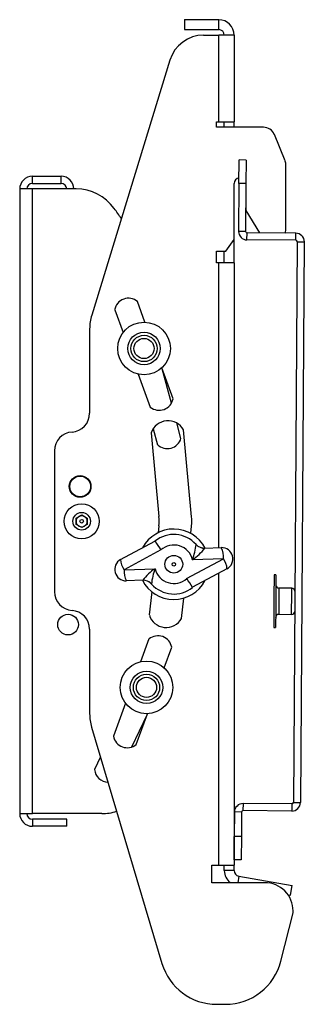
# Model space of a CAD drawing. Extents: x 0.5 to 16.5, y 0.5 to 10.5.
# Drawn here: x 12.2 to 12.6, y 5 to 6.3 of the extents above; entities that cross this region are included whole.
import ezdxf

# ---------------------------------------------------------------- set-up
doc = ezdxf.new("R2010")
doc.units = 0
doc.header["$MEASUREMENT"] = 0
doc.layers.get('0').update_dxf_attribs({"linetype": 'CONTINUOUS'})

msp = doc.modelspace()

# ---------------------------------------------------------------- linework, layer by layer
at = {"color": 7, "linetype": 'CONTINUOUS'}
for p, q in [((12.4331, 6.2909), (12.4331, 6.2777)), ((12.4331, 6.2909), (12.4787, 6.2909)), ((12.4787, 6.2777), (12.4787, 6.2909)), ((12.4331, 6.2777), (12.4787, 6.2777)), ((12.4587, 6.2702), (12.4787, 6.2702)), ((12.4787, 6.1549), (12.4787, 6.2702)), ((12.4993, 6.2702), (12.4787, 6.2702)), ((12.4993, 6.2702), (12.4993, 6.1549)), ((12.4139, 6.2371), (12.3099, 5.8979)), ((12.4759, 6.1549), (12.4787, 6.1549)), ((12.4759, 6.1478), (12.4759, 6.1549)), ((12.5382, 6.1478), (12.4759, 6.1478)), ((12.4787, 6.1549), (12.4993, 6.1549)), ((12.4862, 6.1478), (12.4862, 6.1549)), ((12.4993, 6.1478), (12.4993, 6.1549)), ((12.5669, 6.1029), (12.5527, 6.1381)), ((12.5056, 6.0729), (12.5058, 6.1042)), ((12.5152, 6.1041), (12.5058, 6.1042)), ((12.5152, 6.1041), (12.515, 6.0728)), ((12.5681, 6.0103), (12.5681, 6.097)), ((12.231, 6.0731), (12.231, 6.0825)), ((12.231, 6.0825), (12.2691, 6.0825)), ((12.2691, 6.0731), (12.2691, 6.0825)), ((12.2141, 6.0656), (12.2141, 5.2346)), ((12.231, 6.0656), (12.2141, 6.0656)), ((12.231, 6.0731), (12.2691, 6.0731)), ((12.2891, 6.0656), (12.231, 6.0656)), ((12.231, 5.2346), (12.231, 6.0656)), ((12.4993, 5.9986), (12.4993, 6.0728)), ((12.5056, 6.0729), (12.5051, 6.0092)), ((12.515, 6.0728), (12.5056, 6.0729)), ((12.515, 6.0728), (12.5145, 6.0091)), ((12.515, 6.0728), (12.515, 6.0368)), ((12.515, 6.0368), (12.5328, 6.0071)), ((12.5145, 6.0091), (12.5051, 6.0092)), ((12.5163, 5.9978), (12.5164, 6.0072)), ((12.5814, 6.0068), (12.5164, 6.0072)), ((12.5813, 5.9974), (12.5814, 6.0068)), ((12.4884, 5.983), (12.4993, 5.9986)), ((12.4993, 5.9674), (12.4993, 5.9986)), ((12.5813, 5.9974), (12.5163, 5.9978)), ((12.5832, 5.9955), (12.578, 5.2493)), ((12.5832, 5.9955), (12.5925, 5.9954)), ((12.5925, 5.9954), (12.5874, 5.2492)), ((12.4759, 5.983), (12.4884, 5.983)), ((12.4759, 5.9674), (12.4759, 5.983)), ((12.4862, 5.9674), (12.4862, 5.983)), ((12.4787, 5.9674), (12.4759, 5.9674)), ((12.4993, 5.9674), (12.4787, 5.9674)), ((12.4787, 5.5883), (12.4787, 5.9674)), ((12.4993, 5.9674), (12.4993, 5.166)), ((12.3807, 5.8884), (12.3706, 5.9159)), ((12.3404, 5.9048), (12.3515, 5.8745)), ((12.3071, 5.8796), (12.3071, 5.7672)), ((12.3717, 5.8193), (12.3877, 5.7754)), ((12.372, 5.8192), (12.3727, 5.8164)), ((12.418, 5.7865), (12.403, 5.8275)), ((12.4158, 5.7806), (12.4035, 5.8261)), ((12.4284, 5.7338), (12.4229, 5.7543)), ((12.389, 5.7411), (12.3993, 5.6299)), ((12.3916, 5.7465), (12.3973, 5.7254)), ((12.4426, 5.6296), (12.432, 5.7451)), ((12.2603, 5.7173), (12.2603, 5.5298)), ((12.2891, 5.6278), (12.2965, 5.6321)), ((12.2891, 5.6193), (12.2891, 5.6278)), ((12.2965, 5.6321), (12.3039, 5.6278)), ((12.3039, 5.6278), (12.3039, 5.6193)), ((12.2965, 5.615), (12.2891, 5.6193)), ((12.3039, 5.6193), (12.2965, 5.615)), ((12.3992, 5.6175), (12.3982, 5.6083)), ((12.4415, 5.6075), (12.4425, 5.6172)), ((12.3483, 5.5725), (12.394, 5.5971)), ((12.4019, 5.5853), (12.3529, 5.559)), ((12.4486, 5.5927), (12.4486, 5.5927)), ((12.4486, 5.5927), (12.4486, 5.5927)), ((12.4603, 5.5877), (12.4602, 5.5876)), ((12.4603, 5.5877), (12.4821, 5.5884)), ((12.4361, 5.5474), (12.4851, 5.5736)), ((12.4851, 5.5736), (12.4439, 5.5723)), ((12.3529, 5.559), (12.3941, 5.5603)), ((12.4897, 5.5602), (12.444, 5.5356)), ((12.3777, 5.545), (12.3559, 5.5443)), ((12.3777, 5.545), (12.3778, 5.545)), ((12.4787, 5.166), (12.4787, 5.5543)), ((12.5548, 5.5522), (12.5523, 5.5522)), ((12.3898, 5.5297), (12.3864, 5.4988)), ((12.3894, 5.54), (12.3894, 5.54)), ((12.3894, 5.54), (12.3894, 5.54)), ((12.5759, 5.5345), (12.5588, 5.5347)), ((12.4293, 5.4942), (12.4322, 5.5214)), ((12.5585, 5.4997), (12.5757, 5.4995)), ((12.3071, 5.4799), (12.3071, 5.3675)), ((12.5519, 5.4822), (12.5544, 5.4822)), ((12.386, 5.467), (12.3749, 5.4366)), ((12.4062, 5.4284), (12.4163, 5.4559)), ((12.3547, 5.3814), (12.3386, 5.3375)), ((12.3549, 5.3812), (12.3536, 5.3785)), ((12.3634, 5.3233), (12.3834, 5.3661)), ((12.3689, 5.3265), (12.3839, 5.3675)), ((12.3097, 5.3497), (12.4032, 5.0352)), ((12.3215, 5.31), (12.3136, 5.2932)), ((12.5111, 5.2479), (12.511, 5.2385)), ((12.5761, 5.2474), (12.5111, 5.2479)), ((12.5761, 5.2474), (12.576, 5.238)), ((12.578, 5.2493), (12.5874, 5.2492)), ((12.2141, 5.2346), (12.231, 5.2346)), ((12.3232, 5.2346), (12.231, 5.2346)), ((12.4998, 5.2367), (12.4995, 5.2042)), ((12.5091, 5.2366), (12.4998, 5.2367)), ((12.5091, 5.2366), (12.5089, 5.2041)), ((12.576, 5.238), (12.511, 5.2385)), ((12.231, 5.2271), (12.231, 5.2177)), ((12.2766, 5.2271), (12.231, 5.2271)), ((12.2766, 5.2177), (12.231, 5.2177)), ((12.2766, 5.2177), (12.2766, 5.2271)), ((12.4993, 5.1729), (12.4995, 5.2042)), ((12.5089, 5.2041), (12.4995, 5.2042)), ((12.5089, 5.2041), (12.5087, 5.1729)), ((12.4698, 5.166), (12.4787, 5.166)), ((12.4698, 5.1426), (12.4698, 5.166)), ((12.4787, 5.166), (12.4993, 5.166)), ((12.4862, 5.1587), (12.4862, 5.166)), ((12.5087, 5.1729), (12.4993, 5.1729)), ((12.4993, 5.1587), (12.4993, 5.166)), ((12.4993, 5.1587), (12.4862, 5.1587)), ((12.5055, 5.1513), (12.504, 5.1426)), ((12.5055, 5.1513), (12.5763, 5.1388)), ((12.5401, 5.1426), (12.4698, 5.1426)), ((12.574, 5.1259), (12.5763, 5.1388)), ((12.5709, 5.1264), (12.574, 5.1259)), ((12.5614, 5.0383), (12.5776, 5.1023)), ((12.5776, 5.1023), (12.5776, 5.105)), ((12.4761, 4.9808), (12.4877, 4.9808))]:
    msp.add_line(p, q, dxfattribs=at)
at = {"color": 7, "linetype": 'CONTINUOUS', "flags": 128}
for points in [[(12.5523, 5.5522), (12.5523, 5.5517), (12.5523, 5.5495), (12.5523, 5.5458), (12.5523, 5.5405), (12.5522, 5.5341), (12.5522, 5.5269), (12.5521, 5.5192), (12.5521, 5.5114), (12.552, 5.5038), (12.552, 5.497), (12.5519, 5.4911), (12.5519, 5.4866), (12.5519, 5.4836), (12.5519, 5.4823), (12.5519, 5.4822)], [(12.5548, 5.5522), (12.5548, 5.5517), (12.5548, 5.5495), (12.5548, 5.5457), (12.5548, 5.5405), (12.5547, 5.5341), (12.5547, 5.5269), (12.5546, 5.5192), (12.5546, 5.5113), (12.5545, 5.5038), (12.5545, 5.4969), (12.5544, 5.4911), (12.5544, 5.4866), (12.5544, 5.4836), (12.5544, 5.4823), (12.5544, 5.4822)], [(12.5588, 5.5347), (12.5588, 5.5341), (12.5588, 5.5317), (12.5587, 5.5277), (12.5587, 5.5226), (12.5587, 5.5169), (12.5586, 5.5112), (12.5586, 5.5062), (12.5586, 5.5024), (12.5585, 5.5001), (12.5585, 5.4997)], [(12.5757, 5.4995), (12.5757, 5.5), (12.5757, 5.5023), (12.5757, 5.5061), (12.5757, 5.5111), (12.5758, 5.5168), (12.5758, 5.5225), (12.5759, 5.5276), (12.5759, 5.5316), (12.5759, 5.5339), (12.5759, 5.5345)]]:
    msp.add_lwpolyline(points, dxfattribs=at)
at = {"color": 7, "linetype": 'CONTINUOUS'}
for centre, radius in [((12.3794, 5.8534), 0.035), ((12.3794, 5.8534), 0.0216), ((12.3794, 5.8534), 0.0175), ((12.3794, 5.8534), 0.0134), ((12.2944, 5.6698), 0.0144), ((12.2945, 5.6698), 0.0138), ((12.2965, 5.6235), 0.0234), ((12.2965, 5.6235), 0.0117), ((12.2965, 5.6235), 0.00246), ((12.419, 5.5663), 0.0118), ((12.419, 5.5663), 0.00236), ((12.2784, 5.486), 0.0137), ((12.3827, 5.4025), 0.035), ((12.3827, 5.4025), 0.0216), ((12.3827, 5.4025), 0.0175), ((12.3827, 5.4025), 0.0134)]:
    msp.add_circle(centre, radius, dxfattribs=at)
for centre, radius, start, end in [((12.4787, 6.2702), 0.0206, 0, 90), ((12.4787, 6.2702), 0.0075, 0, 90), ((12.4587, 6.2234), 0.0469, 90, 162.9515), ((12.5382, 6.1322), 0.0156, 22, 90), ((12.5525, 6.097), 0.0156, 0, 22), ((12.231, 6.0656), 0.0169, 90, 180), ((12.2691, 6.0656), 0.0169, 0, 90), ((12.5071, 6.0728), 0.00781, 101.1405, 180), ((12.231, 6.0656), 0.0075, 90, 180), ((12.2691, 6.0656), 0.0075, 0, 90), ((12.2891, 6.0031), 0.0625, 35.9256, 90), ((11.7653, 5.6235), 0.7094, 34.5898, 35.9256), ((12.5164, 6.0091), 0.0112, 179.6021, 269.6021), ((12.5164, 6.0091), 0.00188, 179.6021, 269.6021), ((12.5634, 6.0103), 0.00469, 313.3623, 0), ((12.5813, 5.9955), 0.0113, 359.6021, 89.6021), ((12.5813, 5.9955), 0.00187, 359.6021, 89.6021), ((12.3588, 5.9014), 0.0188, 50.794, 169.4271), ((12.3696, 5.8796), 0.0625, 162.9515, 180), ((12.3996, 5.79), 0.0188, 230.794, 349.4271), ((12.2821, 5.7672), 0.025, 273.5833, 0), ((12.4114, 5.7339), 0.0234, 28.322, 162.1742), ((12.2853, 5.7173), 0.025, 93.5833, 180), ((12.4104, 5.7389), 0.0188, 225.794, 344.4271), ((12.2965, 5.6235), 0.00738, 120, 180), ((12.2965, 5.6235), 0.00738, 180, 240), ((12.2965, 5.6235), 0.00738, 60, 120), ((12.2965, 5.6235), 0.00738, 0, 60), ((12.2965, 5.6235), 0.00738, 300, 0), ((12.337, 5.6242), 0.0625, 353.8787, 5.2481), ((12.3804, 5.6239), 0.0625, 353.8787, 5.2481), ((12.2965, 5.6235), 0.00738, 240, 300), ((12.419, 5.5663), 0.0469, 27.0791, 152.1737), ((12.419, 5.5663), 0.0396, 41.6271, 129.1502), ((12.5869, 5.7178), 0.2275, 212.0415, 215.599), ((12.419, 5.5663), 0.0256, 13.5447, 132.0906), ((12.376, 5.5989), 0.0728, 338.6354, 355.1051), ((12.4032, 5.6322), 0.0724, 304.2272, 322.0333), ((12.4598, 5.6026), 0.015, 221.6419, 271.6458), ((12.4598, 5.6027), 0.015, 221.6814, 271.8229), ((12.4611, 5.5764), 0.0242, 353.3534, 29.535), ((12.4826, 5.5734), 0.015, 298.2518, 91.8229), ((12.3554, 5.5593), 0.015, 118.2518, 271.8229), ((12.3724, 5.5732), 0.0241, 181.5889, 216.0573), ((12.4656, 5.5595), 0.0241, 1.5889, 36.0573), ((12.377, 5.5562), 0.0242, 173.3533, 209.5351), ((12.4348, 5.5005), 0.0724, 124.2272, 142.0333), ((12.462, 5.5338), 0.0729, 158.637, 175.1035), ((12.419, 5.5663), 0.0256, 193.5447, 312.0906), ((12.419, 5.5663), 0.0469, 207.0791, 332.1737), ((12.3782, 5.53), 0.015, 41.6814, 91.8229), ((12.3782, 5.5301), 0.015, 41.6419, 91.6457), ((12.2513, 5.415), 0.2273, 32.0398, 35.6007), ((12.2853, 5.5298), 0.025, 180, 266.4167), ((12.419, 5.5663), 0.0396, 221.6271, 309.1502), ((12.5588, 5.5387), 0.00406, 179.6021, 269.6021), ((12.5759, 5.5305), 0.00406, 359.6021, 89.6021), ((12.2821, 5.4799), 0.025, 0, 86.4167), ((12.5757, 5.5036), 0.00406, 269.6021, 359.6021), ((12.4089, 5.5056), 0.0234, 196.9526, 330.8048), ((12.5585, 5.4956), 0.00406, 89.6021, 179.6021), ((12.3979, 5.4524), 0.0187, 10.5729, 129.206), ((12.3696, 5.3675), 0.0625, 180, 196.5589), ((12.3571, 5.341), 0.0188, 190.5729, 309.206), ((12.3323, 5.295), 0.0188, 185.5729, 267.6806), ((12.511, 5.2366), 0.0113, 89.6021, 179.6021), ((12.5761, 5.2493), 0.0113, 269.6021, 359.6021), ((12.5761, 5.2493), 0.00188, 269.6021, 359.6021), ((12.231, 5.2346), 0.0169, 180, 270), ((12.231, 5.2346), 0.0075, 180, 270), ((12.3237, 5.2971), 0.0625, 269.5499, 288.0295), ((12.511, 5.2366), 0.00188, 89.6021, 179.6021), ((12.5068, 5.1587), 0.0206, 180, 231.1903), ((12.5068, 5.1587), 0.0075, 180, 260), ((12.5401, 5.1051), 0.0375, 359.8624, 90), ((12.4761, 5.0568), 0.076, 196.5589, 270), ((12.4877, 5.0568), 0.076, 270, 345.8624)]:
    msp.add_arc(centre, radius, start, end, dxfattribs=at)

doc.saveas('drawing.dxf')
